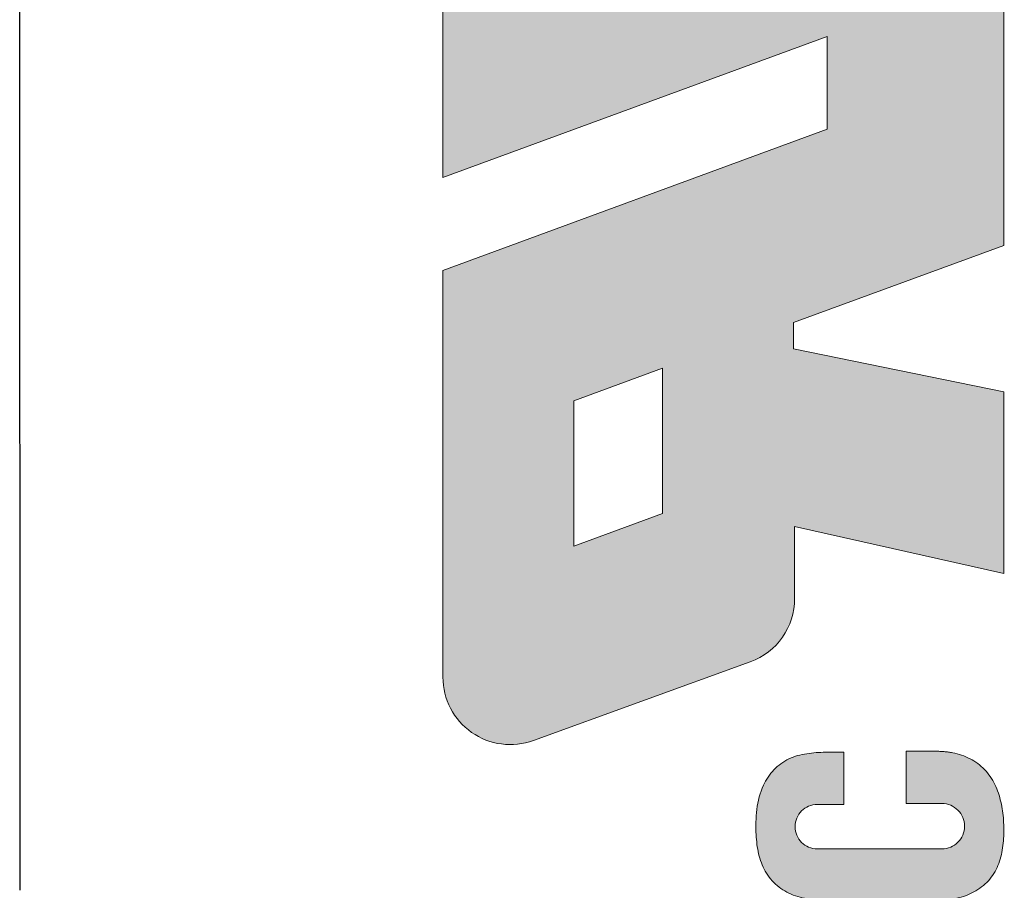
# Model space of a CAD drawing. Units: inches. Extents: x 14679 to 14991, y 5783 to 6008.
# Drawn here: x 14882 to 14891, y 5871 to 5879 of the extents above; entities that cross this region are included whole.
import ezdxf

# ---------------------------------------------------------------- set-up
doc = ezdxf.new("R2010")
doc.units = ezdxf.units.IN
doc.header["$MEASUREMENT"] = 0
doc.linetypes.add('CENTER', pattern=[50.800000000000004, 31.75, -6.349999999999999, 6.349999999999999, -6.349999999999999])
doc.layers.add('center', color=1, linetype='CENTER', lineweight=15)

# ---------------------------------------------------------------- blocks, each defined once
blk = doc.blocks.new('A$C20D864FE')
h = blk.add_hatch(color=256)
h.paths.add_polyline_path([(0.89367391304404, 1.996704347825925), (0.2421086956510406, 1.996704347825925), (0.7447304347824685, 0.628326086956804), (0.414247826087376, 0.628326086956804), (-0.0884260869572095, 1.99670434782638), (-1.53771748098552, 1.99670434782547, 0.5203220260855874), (-1.763306947284945, 1.674793465189395), (-1.482985002714485, 0.9027632314355287, 0.3154826249908181), (-1.257420110116072, 0.7446741153289623), (-1.000665217392452, 0.7446478260867481), (-1.168230434783254, 0), (-0.5212739130438422, 0), (-0.3676608695641335, 0.7493217391302096), (-0.2745739130441507, 0.7493217391302096), (0, 0), (1.271178454000619, 0, 0.5194805810215846), (1.496984159282874, 0.3213128739021158)])
h.paths.add_polyline_path([(-0.4374956521733111, 1.214786956521493), (-0.954104347825705, 1.214786956521493), (-1.07050434782468, 1.531286956521853), (-0.5535580853700746, 1.531286956521853)], flags=16)
h = blk.add_hatch(color=256)
edge = h.paths.add_edge_path()
edge.add_arc((-2.068509461312714, 0.2206755343577242), 0.0808094613130379, -180, 0, ccw=False)
edge.add_line((-2.149318922625752, 0.2206755343577242), (-2.149318922625752, 0.6641035502584601))
edge.add_arc((-2.070215983052548, 0.6641035502584601), 0.0791029395732039, 0, 180, ccw=False)
edge.add_line((-1.991113043479344, 0.6641035502584601), (-1.991113043479344, 0.5699276768141317))
edge.add_line((-1.991113043479344, 0.5699276768141317), (-1.804826086956381, 0.5699276768141318))
edge.add_line((-1.804826086956381, 0.5699276768141318), (-1.804826086956382, 0.6284751580459202))
edge.add_spline(control_points=[(-1.804826086956261, 0.6284751580421104), (-1.804875119502161, 0.6304071805964993), (-1.804924133089449, 0.6323376665923212), (-1.806163231227401, 0.6796912048284867), (-1.809715337398301, 0.7249129392539544), (-1.848028630991393, 0.8051641939923683), (-1.882180561322456, 0.8368915211958665), (-1.976671778436866, 0.880451694293697), (-2.039171474776594, 0.8849960301786268), (-2.144392035779674, 0.8795258885738803), (-2.190252114363829, 0.871130442190406), (-2.267976617165913, 0.8273999303864911), (-2.297600284082363, 0.7912460994134562), (-2.329850682560189, 0.7074745678609607), (-2.333059649251123, 0.662227356914524), (-2.334499999998211, 0.6164898272436233)], knot_values=[0.0001175527486375, 0.0001175527486375, 0.0001175527486375, 0.0001175527486375, 0.0073341226773072, 0.0073341226773072, 0.1772931860794085, 0.1772931860794085, 0.3472522494815099, 0.3472522494815099, 0.5759647148161131, 0.5759647148161131, 0.7473756289906766, 0.7473756289906766, 0.9187865431652401, 0.9187865431652401, 1.090079904591166, 1.090079904591166, 1.090079904591166, 1.090079904591166], degree=3, periodic=0)
edge.add_line((-2.334499999999025, 0.6164898272231636), (-2.334499999999025, 0.2661522253848382))
edge.add_spline(control_points=[(-2.334499999970478, 0.2661522244874251), (-2.333497076237577, 0.221969440587093), (-2.330685520683074, 0.1770688702692678), (-2.301427622074697, 0.0950620939884175), (-2.273743411431496, 0.0585180083921841), (-2.20072682258251, 0.0125495207016684), (-2.156532873816104, 0.0036208708520462), (-2.069116471664528, -0.0016809554294923), (-2.024728772992602, 0.0008706194880688), (-1.939460391799002, 0.0202696590604319), (-1.898275637035112, 0.0388643383180352), (-1.835276716854423, 0.0982225560101142), (-1.815519698780917, 0.1393505916757931), (-1.802968106692939, 0.2021323209884917), (-1.801777477017686, 0.2224492306926597), (-1.801413043557969, 0.2433841405912797)], knot_values=[8.51066020514e-05, 8.51066020514e-05, 8.51066020514e-05, 8.51066020514e-05, 0.166253681097909, 0.166253681097909, 0.3325073621958181, 0.3325073621958181, 0.4987610432937271, 0.4987610432937271, 0.6650147243916362, 0.6650147243916362, 0.8312684054895452, 0.8312684054895452, 0.9975220865874542, 0.9975220865874542, 1.076010932117146, 1.076010932117146, 1.076010932117146, 1.076010932117146], degree=3, periodic=0)
edge.add_line((-1.801413043476713, 0.2433841428384923), (-1.801413043476713, 0.348018981162113))
edge.add_line((-1.801413043476713, 0.348018981162113), (-1.987699999999676, 0.348018981162113))
edge.add_line((-1.987699999999676, 0.348018981162113), (-1.987699999999676, 0.2206755343577242))
for p, q in [((-0.0884260869570426, 1.99670434782638), (-1.53771748098552, 1.99670434782547)), ((0.4142478260873759, 0.628326086956804), (-0.0884260869570426, 1.996704347825925)), ((0.2421086956510408, 1.996704347825925), (0.7447304347824684, 0.628326086956804)), ((0.89367391304404, 1.996704347825925), (0.2421086956510408, 1.996704347825925)), ((-1.763306947284945, 1.674793465189395), (-1.482985002714485, 0.9027632314355287)), ((-0.9541043478257051, 1.214786956521493), (-1.07050434782468, 1.531286956521853)), ((-1.07050434782468, 1.531286956521853), (-0.5535580853702414, 1.531286956521853)), ((-0.5535580853702414, 1.531286956522308), (-0.4374956521733111, 1.214786956521493)), ((-0.4374956521733111, 1.214786956521493), (-0.9541043478257051, 1.214786956521493)), ((-1.000665217392452, 0.744647826086748), (-1.257420110116072, 0.7446741153289623)), ((-1.000665217392452, 0.744647826086748), (-1.168230434783254, 0)), ((-0.5212739130438422, 0), (-0.3676608695641335, 0.7493217391302096)), ((-0.3676608695641335, 0.7493217391302096), (-0.2745739130441507, 0.7493217391302096)), ((-0.2745739130441507, 0.7493217391302096), (0, 0)), ((-2.149318922625752, 0.2206755343577242), (-2.149318922625752, 0.6641035502584601)), ((-1.991113043479344, 0.5699276768141317), (-1.991113043479344, 0.6641035502584601)), ((-1.804826086956381, 0.5699276768141317), (-1.804826086956381, 0.628551282195076)), ((0.7447304347824684, 0.628326086956804), (0.4142478260873759, 0.628326086956804)), ((-1.991113043479344, 0.5699276768141317), (-1.804826086956381, 0.5699276768141317)), ((-1.987699999999676, 0.348018981162113), (-1.801413043476713, 0.348018981162113)), ((-1.987699999999676, 0.348018981162113), (-1.987699999999676, 0.2206755343577242)), ((-1.801413043476713, 0.348018981162113), (-1.801413043476713, 0.2433320246404946)), ((-1.168230434783254, 0), (-0.5212739130438422, 0)), ((0, 0), (1.271178454000619, 0))]:
    blk.add_line(p, q)
for centre, radius, start, end in [((-1.53771748098552, 1.756704347825234), 0.24, 90, 199.9558131031916), ((-1.25739553641506, 0.9846741140709127), 0.24, 199.9558131031303, 269.9941334609238), ((-2.070215983050729, 0.6641035502584601), 0.0791029395730293, 0, 180), ((-2.068509461312714, 0.2206755343577242), 0.0808094613121357, 180, 0)]:
    blk.add_arc(centre, radius, start, end)
for points, knots in [([(-2.334502962892656, 0.6163956622663136), (-2.333064047577863, 0.6621652521121179), (-2.329861744934532, 0.7074458329589107), (-2.297600284082363, 0.7912460994134562), (-2.267976617165913, 0.8273999303864911), (-2.190252114363829, 0.871130442190406), (-2.144392035779674, 0.8795258885738803), (-2.039171474776594, 0.8849960301786268), (-1.976671778436866, 0.880451694293697), (-1.882180561322456, 0.8368915211958665), (-1.848028630991393, 0.8051641939923683), (-1.809715337398301, 0.7249129392539544), (-1.806163231227401, 0.6796912048284867), (-1.804923470454014, 0.6323123432289321), (-1.804873832723387, 0.6303564883760373), (-1.804824155651658, 0.6283990588403868)], [0, 0, 0, 0, 0.1714109141745635, 0.1714109141745635, 0.3428218283491271, 0.3428218283491271, 0.5142327425236906, 0.5142327425236906, 0.7429452078582938, 0.7429452078582938, 0.9129042712603951, 0.9129042712603951, 1.082863334662496, 1.082863334662496, 1.090174653222707, 1.090174653222707, 1.090174653222707, 1.090174653222707]), ([(-2.334501539551638, 0.2662201112457296), (-2.333499953128921, 0.2220154350857229), (-2.330693011277617, 0.1770898656086501), (-2.301427622074697, 0.0950620939884175), (-2.273743411431496, 0.0585180083921841), (-2.20072682258251, 0.0125495207016684), (-2.156532873816104, 0.0036208708520462), (-2.069116471664528, -0.0016809554294923), (-2.024728772992602, 0.0008706194880688), (-1.939460391799002, 0.0202696590604319), (-1.898275637035112, 0.0388643383180352), (-1.835276716854423, 0.0982225560101142), (-1.815519698780917, 0.1393505916757931), (-1.802964779120884, 0.2021489651501724), (-1.801775510448351, 0.2224828214202716), (-1.801412141456239, 0.2434360604020185)], [0, 0, 0, 0, 0.166253681097909, 0.166253681097909, 0.3325073621958181, 0.3325073621958181, 0.4987610432937271, 0.4987610432937271, 0.6650147243916362, 0.6650147243916362, 0.8312684054895452, 0.8312684054895452, 0.9975220865874542, 0.9975220865874542, 1.076075816188163, 1.076075816188163, 1.076075816188163, 1.076075816188163])]:
    blk.add_open_spline(points, degree=3, knots=knots)

msp = doc.modelspace()

# ---------------------------------------------------------------- linework, layer by layer
at = {"color": 7, "linetype": 'Continuous'}
msp.add_line((14882.13327711416, 5870.910774424267), (14882.12927668396, 5883.910773805184), dxfattribs=at)

# ---------------------------------------------------------------- block references
at = {"layer": 'center', "xscale": 2.499999995498001, "yscale": 2.49999999549982, "zscale": 2.4999999955, "rotation": 90}
msp.add_blockref('A$C20D864FE', (14890.88762484608, 5876.653148903161), dxfattribs=at)

doc.saveas('drawing.dxf')
